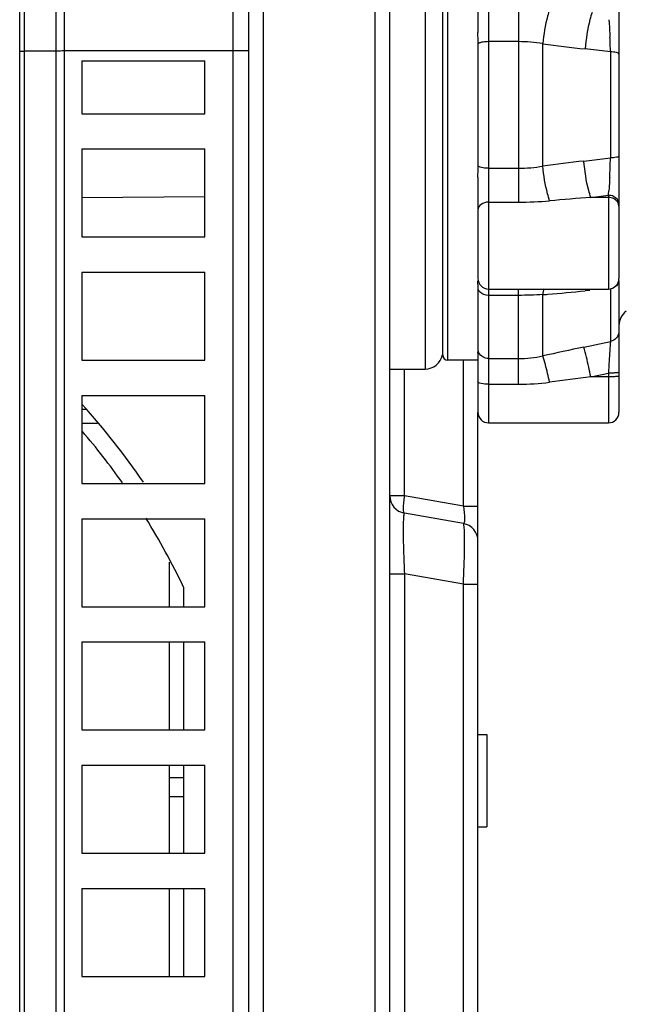
# Model space of a CAD drawing. Units: millimetres. Extents: x 42 to 1422, y 20 to 980.
# Drawn here: x 840 to 874, y 566 to 621 of the extents above; entities that cross this region are included whole.
import ezdxf

# ---------------------------------------------------------------- set-up
doc = ezdxf.new("R2010")
doc.units = ezdxf.units.MM
doc.header["$LTSCALE"] = 32.67
doc.layers.get('0').update_dxf_attribs({"linetype": 'CONTINUOUS'})
doc.layers.add('02___PRT_ALL_AXES', color=7, linetype='CONTINUOUS')
doc.layers.add('06___PRT_ALL_SURFS', color=7, linetype='CONTINUOUS')

msp = doc.modelspace()

# ---------------------------------------------------------------- linework, layer by layer
at = {"color": 7, "linetype": 'Continuous'}
for p, q in [((840.244, 364.109), (840.244, 661.004)), ((842.023, 660.88), (842.023, 364.792)), ((852.071, 654.461), (852.071, 371.223)), ((839.977, 364.358), (839.977, 648.526)), ((842.5, 647.42), (842.5, 364.95)), ((852.977, 372.327), (852.977, 646.419)), ((853.803, 418.342), (853.803, 644.392)), ((860.977, 416.568), (860.977, 644.257)), ((860.15, 417.444), (860.15, 643.272)), ((862.977, 631.606), (862.977, 601.607)), ((863.977, 602.407), (863.977, 630.806)), ((864.277, 602.107), (864.277, 631.106)), ((839.977, 619.651), (840.244, 619.651)), ((842.023, 619.651), (840.244, 619.651)), ((852.977, 619.679), (842.5, 619.679)), ((843.5, 619.107), (843.5, 616.107)), ((843.5, 619.107), (850.477, 619.107)), ((850.477, 616.107), (850.477, 619.107)), ((843.5, 616.107), (850.477, 616.107)), ((843.5, 614.107), (843.5, 609.107)), ((843.5, 614.107), (850.477, 614.107)), ((850.477, 609.107), (850.477, 614.107)), ((843.5, 611.343), (850.477, 611.403)), ((843.5, 609.107), (850.477, 609.107)), ((843.5, 607.107), (843.5, 602.107)), ((843.5, 607.107), (850.477, 607.107)), ((850.477, 602.107), (850.477, 607.107)), ((843.5, 602.107), (850.477, 602.107)), ((865.977, 602.107), (864.277, 602.107)), ((865.15, 593.817), (865.15, 602.107)), ((860.977, 601.607), (862.977, 601.607)), ((861.803, 594.408), (861.803, 601.607)), ((843.5, 600.107), (843.5, 595.107)), ((843.5, 600.107), (850.477, 600.107)), ((850.477, 595.107), (850.477, 600.107)), ((843.773, 599.304), (843.5, 599.304)), ((865.977, 419.064), (865.977, 599.151)), ((844.384, 598.51), (843.5, 598.51)), ((843.5, 595.107), (850.477, 595.107)), ((861.803, 594.408), (860.977, 594.408)), ((865.15, 593.817), (861.803, 594.408)), ((865.15, 592.833), (861.803, 593.423)), ((865.15, 593.817), (865.977, 593.817)), ((843.5, 593.107), (843.5, 588.107)), ((843.5, 593.107), (850.477, 593.107)), ((850.477, 588.107), (850.477, 593.107)), ((848.477, 588.107), (848.477, 590.639)), ((860.977, 589.976), (861.803, 589.976)), ((861.803, 589.976), (861.803, 416.463)), ((865.15, 589.386), (861.803, 589.976)), ((849.277, 589.225), (849.277, 588.107)), ((865.15, 416.109), (865.15, 589.386)), ((865.15, 589.386), (865.977, 589.386)), ((843.5, 588.107), (850.477, 588.107)), ((843.5, 586.107), (843.5, 581.107)), ((843.5, 586.107), (850.477, 586.107)), ((848.477, 581.107), (848.477, 586.107)), ((849.277, 586.107), (849.277, 581.107)), ((850.477, 581.107), (850.477, 586.107)), ((843.5, 581.107), (850.477, 581.107)), ((865.977, 580.857), (866.477, 580.857)), ((866.477, 580.857), (866.477, 575.607)), ((843.5, 579.107), (843.5, 574.107)), ((843.5, 579.107), (850.477, 579.107)), ((848.477, 574.107), (848.477, 579.107)), ((849.277, 579.107), (849.277, 574.107)), ((850.477, 574.107), (850.477, 579.107)), ((848.477, 578.407), (849.277, 578.407)), ((849.277, 577.307), (848.477, 577.307)), ((865.977, 575.607), (866.477, 575.607)), ((843.5, 574.107), (850.477, 574.107)), ((843.5, 572.107), (843.5, 567.107)), ((843.5, 572.107), (850.477, 572.107)), ((848.477, 567.107), (848.477, 572.107)), ((849.277, 572.107), (849.277, 567.107)), ((850.477, 567.107), (850.477, 572.107)), ((843.5, 567.107), (850.477, 567.107))]:
    msp.add_line(p, q, dxfattribs=at)
for centre, radius, start, end in [((874.977, 604.08), 1, 125.6853, 180), ((862.977, 602.607), 1, 270, 348.6885), ((864.277, 602.407), 0.3, 180, 270), ((812.477, 571.607), 41.8, 34.3267, 42.0265), ((812.477, 571.607), 40.8, 35.2336, 40.4394), ((861.977, 594.408), 1, 180, 260), ((812.477, 571.607), 40.8, 25.583, 31.8571), ((864.977, 591.848), 1, 0, 80)]:
    msp.add_arc(centre, radius, start, end, dxfattribs=at)
for points, knots in [([(842.5, 619.679), (842.463, 619.676), (842.304, 619.667), (842.145, 619.658), (842.023, 619.651)], [0, 0, 0, 0, 0.231871, 1, 1, 1, 1]), ([(861.803, 594.408), (861.782, 594.285), (861.75, 594.06), (861.732, 593.748), (861.736, 593.559), (861.771, 593.428), (861.803, 593.423)], [0, 0, 0, 0, 0.371837, 0.687732, 0.902866, 1, 1, 1, 1]), ([(861.803, 593.423), (861.781, 593.427), (861.767, 593.296), (861.746, 593.151), (861.737, 592.815), (861.733, 592.402), (861.739, 591.88), (861.757, 591.062), (861.782, 590.419), (861.803, 589.976)], [0, 0, 0, 0, 0.019067, 0.074055, 0.165011, 0.289072, 0.441277, 0.615428, 1, 1, 1, 1]), ([(865.15, 593.817), (865.188, 593.583), (865.211, 593.249), (865.227, 592.957), (865.177, 592.828), (865.15, 592.833)], [0, 0, 0, 0, 0.709287, 0.919841, 1, 1, 1, 1]), ([(865.15, 589.386), (865.171, 589.824), (865.196, 590.462), (865.215, 591.271), (865.221, 591.789), (865.215, 592.204), (865.21, 592.537), (865.182, 592.702), (865.175, 592.828), (865.15, 592.833)], [0, 0, 0, 0, 0.381212, 0.553357, 0.704247, 0.828135, 0.920429, 0.977992, 1, 1, 1, 1])]:
    msp.add_open_spline(points, degree=3, knots=knots, dxfattribs=at)
at = {"layer": '02___PRT_ALL_AXES', "color": 7, "linetype": 'Continuous'}
for p, q in [((865.977, 622.565), (865.977, 620.717)), ((865.985, 613.133), (865.985, 620.08)), ((865.977, 612.497), (865.977, 610.648)), ((865.985, 602.678), (865.985, 606.152)), ((865.977, 602.509), (865.977, 600.884))]:
    msp.add_line(p, q, dxfattribs=at)
for points in [[(865.985, 620.08), (865.985, 620.292), (865.977, 620.504), (865.977, 620.717)], [(865.977, 612.497), (865.977, 612.709), (865.985, 612.921), (865.985, 613.133)], [(865.981, 606.384), (865.979, 606.462), (865.977, 606.541), (865.977, 606.619)], [(865.985, 606.152), (865.985, 606.229), (865.983, 606.307), (865.981, 606.384)], [(866.094, 605.967), (866.043, 606.017), (866.001, 606.082), (865.985, 606.152)], [(866.577, 605.791), (866.405, 605.791), (866.216, 605.847), (866.094, 605.967)], [(865.977, 602.509), (865.977, 602.566), (865.985, 602.622), (865.985, 602.678)], [(866.032, 602.534), (866.01, 602.579), (865.994, 602.628), (865.985, 602.678)], [(866.577, 602.198), (866.363, 602.198), (866.124, 602.341), (866.032, 602.534)]]:
    msp.add_open_spline(points, degree=3, dxfattribs=at)
for points, knots in [([(866.577, 620.2), (866.53, 620.2), (866.368, 620.195), (866.204, 620.177), (866.094, 620.141)], [0, 0, 0, 0, 0.284643, 1, 1, 1, 1]), ([(866.094, 620.141), (866.07, 620.134), (866.031, 620.119), (865.995, 620.094), (865.985, 620.08)], [0, 0, 0, 0, 0.597212, 1, 1, 1, 1]), ([(866.094, 613.072), (866.07, 613.08), (866.031, 613.095), (865.995, 613.119), (865.985, 613.133)], [0, 0, 0, 0, 0.597212, 1, 1, 1, 1]), ([(866.577, 613.013), (866.53, 613.013), (866.368, 613.019), (866.204, 613.036), (866.094, 613.072)], [0, 0, 0, 0, 0.284643, 1, 1, 1, 1])]:
    msp.add_open_spline(points, degree=3, knots=knots, dxfattribs=at)
at = {"layer": '06___PRT_ALL_SURFS', "color": 7, "linetype": 'Continuous'}
for p, q in [((866.577, 627.064), (866.577, 606.149)), ((873.977, 626.464), (873.977, 606.748)), ((868.28, 622.13), (868.28, 611.084)), ((868.28, 620.2), (866.577, 620.2)), ((869.652, 613.127), (869.652, 620.086)), ((873.494, 619.621), (872.065, 619.784)), ((873.494, 619.621), (873.494, 613.593)), ((871.992, 613.421), (873.494, 613.593)), ((866.577, 613.013), (868.28, 613.013)), ((872.384, 611.35), (873.377, 611.473)), ((873.377, 611.35), (872.384, 611.35)), ((873.377, 611.473), (873.377, 606.149)), ((865.977, 610.648), (865.977, 606.749)), ((866.577, 611.084), (868.28, 611.084)), ((873.494, 606.189), (873.494, 603.175)), ((873.977, 606.624), (873.977, 599.152)), ((866.577, 606.149), (873.377, 606.149)), ((866.577, 606.088), (866.577, 598.551)), ((868.28, 605.791), (866.577, 605.791)), ((868.28, 600.744), (868.28, 606.149)), ((869.652, 602.352), (869.652, 605.831)), ((872.326, 606.074), (872.065, 606.048)), ((871.992, 602.855), (873.494, 603.175)), ((866.577, 602.198), (868.28, 602.198)), ((873.401, 601.764), (873.382, 601.463)), ((872.384, 601.159), (873.377, 601.373)), ((873.377, 601.159), (872.384, 601.159)), ((873.382, 601.463), (873.377, 601.373)), ((873.377, 601.373), (873.377, 598.551)), ((865.977, 600.884), (865.977, 599.152)), ((866.577, 600.744), (868.28, 600.744)), ((866.577, 598.551), (873.377, 598.551))]:
    msp.add_line(p, q, dxfattribs=at)
for centre, radius, start, end in [((834.533, 618.672), 38.973, 1.3961, 2.636), ((884.342, 727.732), 108.644, 262.22917, 263.51136), ((834.64, 614.55), 38.866, 357.7422, 358.589), ((884.32, 505.649), 108.475, 96.52616, 97.77146), ((835.565, 614.501), 37.939, 356.9802, 357.7613), ((884.373, 446.995), 164.792, 94.1722, 94.98811), ((861.807, 612.692), 11.633, 353.9848, 355.2615), ((868.257, 631.368), 20.284, 270.0634, 275.0554), ((866.577, 606.749), 0.6, 180, 270), ((873.377, 606.749), 0.6, 270, 0), ((858.761, 739.768), 134.379, 274.64891, 274.7746), ((857.809, 750.879), 145.53, 274.78404, 275.62161), ((964.726, 166.197), 446.397, 101.98998, 102.29711), ((1047.452, 591.051), 174.38, 176.09728, 176.47762), ((868.272, 608.457), 6.259, 270.0708, 282.7392), ((955.53, -55.143), 661.548, 97.220319, 97.424578), ((868.279, 614.417), 13.673, 270.0024, 277.4187), ((866.577, 599.151), 0.6, 180, 270), ((873.377, 599.151), 0.6, 270, 0)]:
    msp.add_arc(centre, radius, start, end, dxfattribs=at)
for points, knots in [([(870.045, 622.051), (869.999, 621.918), (869.816, 621.274), (869.707, 620.611), (869.652, 620.086)], [0, 0, 0, 0, 0.210318, 1, 1, 1, 1]), ([(872.457, 621.858), (872.408, 621.727), (872.21, 621.05), (872.11, 620.347), (872.065, 619.784)], [0, 0, 0, 0, 0.198387, 1, 1, 1, 1]), ([(873.404, 621.447), (873.41, 621.375), (873.435, 621.047), (873.453, 620.719), (873.465, 620.464)], [0, 0, 0, 0, 0.22155, 1, 1, 1, 1]), ([(873.977, 619.495), (873.977, 619.548), (873.743, 619.599), (873.611, 619.616), (873.494, 619.621)], [0, 0, 0, 0, 0.312102, 1, 1, 1, 1]), ([(873.977, 613.719), (873.977, 613.666), (873.743, 613.615), (873.611, 613.598), (873.494, 613.593)], [0, 0, 0, 0, 0.312086, 1, 1, 1, 1]), ([(870.045, 611.162), (869.999, 611.295), (869.816, 611.939), (869.707, 612.602), (869.652, 613.127)], [0, 0, 0, 0, 0.210319, 1, 1, 1, 1]), ([(872.384, 611.35), (872.334, 611.481), (872.137, 612.158), (872.037, 612.859), (871.992, 613.421)], [0, 0, 0, 0, 0.198764, 1, 1, 1, 1]), ([(873.452, 612.502), (873.448, 612.431), (873.434, 612.174), (873.417, 611.918), (873.401, 611.731)], [0, 0, 0, 0, 0.27392, 1, 1, 1, 1]), ([(866.577, 611.084), (866.429, 611.084), (866.152, 611.024), (865.977, 610.766), (865.977, 610.648)], [0, 0, 0, 0, 0.555581, 1, 1, 1, 1]), ([(873.977, 603.736), (873.977, 603.607), (873.875, 603.337), (873.625, 603.2), (873.494, 603.175)], [0, 0, 0, 0, 0.492449, 1, 1, 1, 1]), ([(872.384, 601.159), (872.343, 601.346), (872.216, 601.913), (872.096, 602.481), (871.992, 602.855)], [0, 0, 0, 0, 0.330756, 1, 1, 1, 1]), ([(873.494, 603.175), (873.493, 603.158), (873.487, 603.073), (873.481, 602.988), (873.476, 602.919)], [0, 0, 0, 0, 0.193661, 1, 1, 1, 1]), ([(870.045, 600.858), (870.006, 601.027), (869.883, 601.526), (869.774, 602.032), (869.652, 602.352)], [0, 0, 0, 0, 0.335566, 1, 1, 1, 1]), ([(873.977, 601.426), (873.977, 601.398), (873.82, 601.405), (873.75, 601.384), (873.677, 601.38)], [0, 0, 0, 0, 0.277408, 1, 1, 1, 1]), ([(873.977, 601.212), (873.977, 601.184), (873.82, 601.191), (873.75, 601.17), (873.677, 601.166)], [0, 0, 0, 0, 0.277408, 1, 1, 1, 1]), ([(866.577, 600.744), (866.435, 600.744), (866.271, 600.761), (865.977, 600.817), (865.977, 600.884)], [0, 0, 0, 0, 0.678836, 1, 1, 1, 1])]:
    msp.add_open_spline(points, degree=3, knots=knots, dxfattribs=at)
for points in [[(869.652, 620.086), (869.199, 620.159), (868.739, 620.2), (868.28, 620.2)], [(868.28, 613.013), (868.739, 613.013), (869.199, 613.054), (869.652, 613.127)], [(873.677, 611.407), (873.584, 611.451), (873.479, 611.473), (873.377, 611.473)], [(873.677, 611.284), (873.584, 611.328), (873.479, 611.35), (873.377, 611.35)], [(873.977, 610.982), (873.977, 611.156), (873.834, 611.334), (873.677, 611.407)], [(873.977, 610.859), (873.977, 611.032), (873.834, 611.21), (873.677, 611.284)], [(869.725, 606.169), (869.69, 606.059), (869.669, 605.945), (869.652, 605.831)], [(873.977, 606.624), (873.977, 606.483), (873.865, 606.342), (873.742, 606.272)], [(869.652, 605.831), (869.195, 605.802), (868.737, 605.791), (868.28, 605.791)], [(873.677, 601.38), (873.577, 601.375), (873.477, 601.373), (873.377, 601.373)], [(873.677, 601.166), (873.577, 601.161), (873.477, 601.159), (873.377, 601.159)]]:
    msp.add_open_spline(points, degree=3, dxfattribs=at)

doc.saveas('drawing.dxf')
